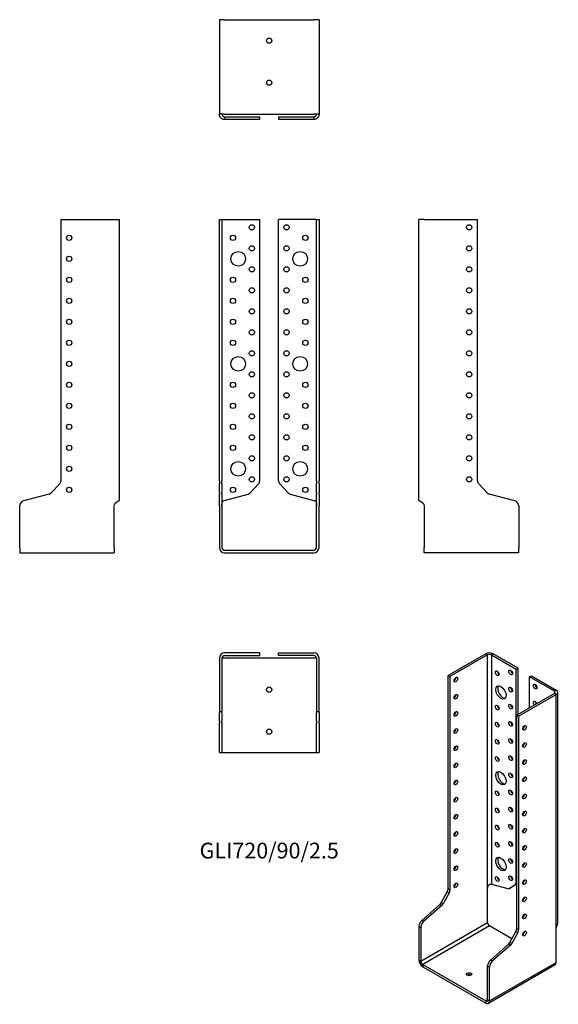
# Model space of a CAD drawing. Units: millimetres. Extents: x -238 to 276, y -432 to 505.
import ezdxf

# ---------------------------------------------------------------- set-up
doc = ezdxf.new("R2010")
doc.units = ezdxf.units.MM
doc.styles.get("Standard").update_dxf_attribs({"font": 'arial.ttf'})

# ---------------------------------------------------------------- blocks, each defined once
blk = doc.blocks.new('GLI720_90_2.5-Front')
for p, q in [((-47.5, 315), (-45, 315)), ((-47.5, 66.08), (-47.5, 315)), ((-45, 315), (-45, 66.08)), ((-45, 315), (-42.5, 315)), ((-42.5, 315), (-9, 315)), ((-9, 66.08), (-9, 315)), ((42.5, 315), (9, 315)), ((9, 66.08), (9, 315)), ((45, 315), (42.5, 315)), ((45, 66.08), (45, 315)), ((45, 315), (47.5, 315)), ((47.5, 315), (47.5, 66.08)), ((-47.5, 66.08), (-47.5, 63.35)), ((-45, 63.35), (-45, 66.08)), ((45, 66.08), (45, 63.35)), ((47.5, 63.35), (47.5, 66.08)), ((-47.5, 54.62), (-47.5, 63.35)), ((-45, 63.35), (-45, 54.62)), ((-18.21, 54.62), (-10.07, 63.35)), ((10.07, 63.35), (18.21, 54.62)), ((45, 54.62), (45, 63.35)), ((47.5, 63.35), (47.5, 54.62)), ((-47.5, 54.62), (-47.5, 53.48)), ((-47.5, 46.95), (-47.5, 53.48)), ((-47.5, 42.12), (-47.5, 46.95)), ((-45, 53.48), (-45, 54.62)), ((-45, 53.48), (-45, 46.95)), ((-45, 46.95), (-45, 42.12)), ((-42.5, 47.48), (-20.1, 53.48)), ((20.1, 53.48), (42.5, 47.48)), ((45, 54.62), (45, 53.48)), ((45, 46.95), (45, 53.48)), ((45, 42.12), (45, 46.95)), ((47.5, 53.48), (47.5, 54.62)), ((47.5, 53.48), (47.5, 46.95)), ((47.5, 46.95), (47.5, 42.12)), ((-47.5, 42.12), (-47.5, 2.5)), ((-45, 42.12), (-45, 2.5)), ((45, 2.5), (45, 42.12)), ((47.5, 2.5), (47.5, 42.12)), ((-42.5, 0), (42.5, 0)), ((-42.5, -2.5), (42.5, -2.5))]:
    blk.add_line(p, q)
for centre, radius in [((-16.5, 307.5), 2.5), ((16.5, 307.5), 2.5), ((-34.5, 297.5), 2.5), ((34.5, 297.5), 2.5), ((-29.5, 277.5), 7), ((-16.5, 287.5), 2.5), ((16.5, 287.5), 2.5), ((29.5, 277.5), 7), ((-16.5, 267.5), 2.5), ((16.5, 267.5), 2.5), ((-34.5, 257.5), 2.5), ((34.5, 257.5), 2.5), ((-16.5, 247.5), 2.5), ((16.5, 247.5), 2.5), ((-34.5, 237.5), 2.5), ((34.5, 237.5), 2.5), ((-16.5, 227.5), 2.5), ((16.5, 227.5), 2.5), ((-34.5, 217.5), 2.5), ((34.5, 217.5), 2.5), ((-16.5, 207.5), 2.5), ((16.5, 207.5), 2.5), ((-34.5, 197.5), 2.5), ((34.5, 197.5), 2.5), ((-16.5, 187.5), 2.5), ((16.5, 187.5), 2.5), ((-29.5, 177.5), 7), ((29.5, 177.5), 7), ((-16.5, 167.5), 2.5), ((16.5, 167.5), 2.5), ((-34.5, 157.5), 2.5), ((34.5, 157.5), 2.5), ((-16.5, 147.5), 2.5), ((16.5, 147.5), 2.5), ((-34.5, 137.5), 2.5), ((34.5, 137.5), 2.5), ((-16.5, 127.5), 2.5), ((16.5, 127.5), 2.5), ((-34.5, 117.5), 2.5), ((34.5, 117.5), 2.5), ((-16.5, 107.5), 2.5), ((16.5, 107.5), 2.5), ((-34.5, 97.5), 2.5), ((34.5, 97.5), 2.5), ((-29.5, 77.5), 7), ((-16.5, 87.5), 2.5), ((16.5, 87.5), 2.5), ((29.5, 77.5), 7), ((-16.5, 67.5), 2.5), ((16.5, 67.5), 2.5), ((-34.5, 57.5), 2.5), ((34.5, 57.5), 2.5)]:
    blk.add_circle(centre, radius)
for centre, radius, start, end in [((-13, 66.08), 4, 317, 0), ((13, 66.08), 4, 180, 223), ((-21.14, 57.35), 4, 285, 317), ((21.14, 57.35), 4, 223, 255), ((-42.5, 2.5), 5, 180, 270), ((-42.5, 2.5), 2.5, 180, 270), ((42.5, 2.5), 2.5, 270, 0), ((42.5, 2.5), 5, 270, 0)]:
    blk.add_arc(centre, radius, start, end)
for points, knots in [([(-45, 42.31), (-45, 44.03), (-45.11, 45.72), (-44.3, 46.6), (-44.15, 46.76), (-43.97, 46.9), (-43.77, 47.01), (-43.68, 47.06), (-43.59, 47.1), (-43.49, 47.14)], [0, 0, 0, 0, 0.789465, 0.789465, 0.789465, 0.935936, 0.935936, 0.935936, 1, 1, 1, 1]), ([(43.49, 47.14), (43.59, 47.1), (43.68, 47.06), (43.77, 47.01), (43.97, 46.9), (44.15, 46.76), (44.3, 46.6), (45.11, 45.72), (45, 44.03), (45, 42.31)], [-1, -1, -1, -1, -0.935936, -0.935936, -0.935936, -0.789465, -0.789465, -0.789465, 0, 0, 0, 0])]:
    blk.add_open_spline(points, degree=3, knots=knots)
for points in [[(-43.49, 47.14), (-43.18, 47.25), (-42.84, 47.37), (-42.5, 47.48)], [(42.5, 47.48), (42.84, 47.37), (43.18, 47.25), (43.49, 47.14)]]:
    blk.add_open_spline(points, degree=3)
blk = doc.blocks.new('GLI720_90_2.5-Left')
for p, q in [((0, 47.48), (0, 315)), ((5, 315), (0, 315)), ((5, 315), (55.8, 315)), ((55.8, 66.08), (55.8, 315)), ((65.01, 54.62), (56.87, 63.35)), ((91.29, 46.95), (66.9, 53.48)), ((5, 42.31), (5, 2.5)), ((95, 42.12), (95, 2.5)), ((5, -2.5), (5, 2.5)), ((95, -2.5), (95, 2.5)), ((95, -2.5), (5, -2.5))]:
    blk.add_line(p, q)
for centre in [(47.8, 307.5), (47.8, 287.5), (47.8, 267.5), (47.8, 247.5), (47.8, 227.5), (47.8, 207.5), (47.8, 187.5), (47.8, 167.5), (47.8, 147.5), (47.8, 127.5), (47.8, 107.5), (47.8, 87.5), (47.8, 67.5)]:
    blk.add_circle(centre, 2.5)
for centre, radius, start, end in [((59.8, 66.08), 4, 180, 223), ((67.94, 57.35), 4, 223, 255), ((90, 42.12), 5, 0, 75)]:
    blk.add_arc(centre, radius, start, end)
blk.add_open_spline([(0, 47.48), (0, 47.37), (0.14, 47.25), (0.41, 47.14)], degree=3)
blk.add_open_spline([(0.41, 47.14), (0.49, 47.1), (0.59, 47.06), (0.69, 47.01), (0.93, 46.9), (1.22, 46.76), (1.53, 46.6), (3.2, 45.72), (5, 44.03), (5, 42.31)], degree=3, knots=[-1, -1, -1, -1, -0.935936, -0.935936, -0.935936, -0.789465, -0.789465, -0.789465, 0, 0, 0, 0])
blk = doc.blocks.new('GLI720_90_2.5-Right')
for p, q in [((-55.8, 315), (-55.8, 66.08)), ((-55.8, 315), (-5, 315)), ((-5, 315), (0, 315)), ((0, 47.48), (0, 315)), ((-56.87, 63.35), (-65.01, 54.62)), ((-66.9, 53.48), (-91.29, 46.95)), ((-95, 2.5), (-95, 42.12)), ((-5, 2.5), (-5, 42.31)), ((-95, 2.5), (-95, -2.5)), ((-5, 2.5), (-5, -2.5)), ((-95, -2.5), (-5, -2.5))]:
    blk.add_line(p, q)
for centre in [(-47.8, 297.5), (-47.8, 277.5), (-47.8, 257.5), (-47.8, 237.5), (-47.8, 217.5), (-47.8, 197.5), (-47.8, 177.5), (-47.8, 157.5), (-47.8, 137.5), (-47.8, 117.5), (-47.8, 97.5), (-47.8, 77.5), (-47.8, 57.5)]:
    blk.add_circle(centre, 2.5)
for centre, radius, start, end in [((-59.8, 66.08), 4, 317, 0), ((-90, 42.12), 5, 105, 180), ((-67.94, 57.35), 4, 285, 317)]:
    blk.add_arc(centre, radius, start, end)
blk.add_open_spline([(-5, 42.31), (-5, 44.03), (-3.2, 45.72), (-1.53, 46.6), (-1.22, 46.76), (-0.93, 46.9), (-0.69, 47.01), (-0.59, 47.06), (-0.49, 47.1), (-0.41, 47.14)], degree=3, knots=[0, 0, 0, 0, 0.789465, 0.789465, 0.789465, 0.935936, 0.935936, 0.935936, 1, 1, 1, 1])
blk.add_open_spline([(-0.41, 47.14), (-0.14, 47.25), (0, 47.37), (0, 47.48)], degree=3)
blk = doc.blocks.new('GLI720_90_2.5-Top')
for p, q in [((-9, 0), (-42.5, 0)), ((-9, -2.5), (-9, 0)), ((9, 0), (42.5, 0)), ((9, -2.5), (9, 0)), ((-47.5, -5), (-47.5, -55.8)), ((-45, -5), (-45, -55.8)), ((-42.5, -5), (-45, -5)), ((-42.5, -2.5), (-9, -2.5)), ((42.5, -5), (-42.5, -5)), ((42.5, -2.5), (9, -2.5)), ((45, -5), (42.5, -5)), ((45, -5), (45, -55.8)), ((47.5, -55.8), (47.5, -5)), ((-47.5, -55.8), (-45, -55.8)), ((-47.5, -55.8), (-47.5, -56.87)), ((-45, -56.87), (-45, -55.8)), ((45, -55.8), (47.5, -55.8)), ((45, -55.8), (45, -56.87)), ((47.5, -56.87), (47.5, -55.8)), ((-47.5, -65.01), (-47.5, -56.87)), ((-47.5, -65.01), (-47.5, -66.9)), ((-45, -56.87), (-45, -65.01)), ((-45, -66.9), (-45, -65.01)), ((45, -65.01), (45, -56.87)), ((45, -65.01), (45, -66.9)), ((47.5, -56.87), (47.5, -65.01)), ((47.5, -66.9), (47.5, -65.01)), ((-47.5, -91.29), (-47.5, -66.9)), ((-45, -66.9), (-45, -91.29)), ((45, -91.29), (45, -66.9)), ((47.5, -66.9), (47.5, -91.29)), ((-47.5, -95), (-47.5, -91.29)), ((-45, -91.29), (-45, -95)), ((45, -95), (45, -91.29)), ((47.5, -91.29), (47.5, -95)), ((-47.5, -95), (-45, -95)), ((-45, -95), (-42.5, -95)), ((-42.5, -95), (42.5, -95)), ((42.5, -95), (45, -95)), ((45, -95), (47.5, -95))]:
    blk.add_line(p, q)
for centre in [(0, -35), (0, -75)]:
    blk.add_circle(centre, 2.5)
for centre, radius, start, end in [((42.5, -5), 5, 0, 90), ((-42.5, -5), 5, 90, 180), ((-42.5, -5), 2.5, 90, 180), ((42.5, -5), 2.5, 0, 90)]:
    blk.add_arc(centre, radius, start, end)
blk = doc.blocks.new('GLI720_90_2.5-Bottom')
for p, q in [((-47.5, 95), (-47.5, 5)), ((-42.5, 95), (-47.5, 95)), ((-42.5, 95), (42.5, 95)), ((47.5, 95), (42.5, 95)), ((47.5, 95), (47.5, 5)), ((-42.5, 5), (-47.5, 5)), ((-42.5, 5), (42.5, 5)), ((-42.5, 2.5), (-20.1, 2.5)), ((-42.5, 2.5), (-42.5, 1.82)), ((-42.5, 1.82), (-42.5, 0)), ((-20.1, 0), (-42.5, 0)), ((-20.1, 2.5), (-18.21, 2.5)), ((-18.21, 0), (-20.1, 0)), ((-18.21, 2.5), (-10.07, 2.5)), ((-10.07, 0), (-18.21, 0)), ((-10.07, 2.5), (-9, 2.5)), ((-9, 0), (-10.07, 0)), ((-9, 0), (-9, 2.5)), ((9, 2.5), (10.07, 2.5)), ((9, 2.5), (9, 0)), ((10.07, 0), (9, 0)), ((10.07, 2.5), (18.21, 2.5)), ((18.21, 0), (10.07, 0)), ((18.21, 2.5), (20.1, 2.5)), ((20.1, 0), (18.21, 0)), ((20.1, 2.5), (42.5, 2.5)), ((42.5, 0), (20.1, 0)), ((47.5, 5), (42.5, 5)), ((42.5, 2.5), (42.5, 1.82)), ((42.5, 1.82), (42.5, 0))]:
    blk.add_line(p, q)
for centre in [(0, 75), (0, 35)]:
    blk.add_circle(centre, 2.5)
for points, knots in [([(-44.48, 0.41), (-44.67, 0.49), (-44.86, 0.59), (-45.04, 0.69), (-45.44, 0.93), (-45.8, 1.22), (-46.1, 1.53), (-47.71, 3.2), (-47.5, 5), (-47.5, 5)], [-1, -1, -1, -1, -0.935936, -0.935936, -0.935936, -0.789465, -0.789465, -0.789465, 0, 0, 0, 0]), ([(-45, 5), (-45, 5), (-45.11, 4.1), (-44.3, 3.27), (-44.15, 3.11), (-43.97, 2.97), (-43.77, 2.85), (-43.68, 2.79), (-43.59, 2.75), (-43.49, 2.7)], [0, 0, 0, 0, 0.789465, 0.789465, 0.789465, 0.935936, 0.935936, 0.935936, 1, 1, 1, 1]), ([(43.49, 2.7), (43.59, 2.75), (43.68, 2.79), (43.77, 2.85), (43.97, 2.97), (44.15, 3.11), (44.3, 3.27), (45.11, 4.1), (45, 5), (45, 5)], [-1, -1, -1, -1, -0.935936, -0.935936, -0.935936, -0.789465, -0.789465, -0.789465, 0, 0, 0, 0]), ([(47.5, 5), (47.5, 5), (47.71, 3.2), (46.1, 1.53), (45.8, 1.22), (45.44, 0.93), (45.04, 0.69), (44.86, 0.59), (44.67, 0.49), (44.48, 0.41)], [0, 0, 0, 0, 0.789465, 0.789465, 0.789465, 0.935936, 0.935936, 0.935936, 1, 1, 1, 1])]:
    blk.add_open_spline(points, degree=3, knots=knots)
for points in [[(-42.5, 0), (-43.18, 0), (-43.85, 0.14), (-44.48, 0.41)], [(-43.49, 2.7), (-43.18, 2.57), (-42.84, 2.5), (-42.5, 2.5)], [(42.5, 2.5), (42.84, 2.5), (43.18, 2.57), (43.49, 2.7)], [(44.48, 0.41), (43.85, 0.14), (43.18, 0), (42.5, 0)]]:
    blk.add_open_spline(points, degree=3)
blk = doc.blocks.new('GLI720_90_2.5-ISO')
for p, q in [((-3.54, 166.36), (-39.46, 145.62)), ((-1.77, 165.34), (-37.69, 144.6)), ((-1.77, 165.34), (-3.54, 166.36)), ((-1.77, -57.31), (-1.77, 165.34)), ((3.54, 166.36), (1.77, 165.34)), ((1.77, 165.34), (1.77, -53.09)), ((1.77, 165.34), (25.46, 151.66)), ((27.22, 152.68), (3.54, 166.36)), ((25.46, 151.66), (27.22, 152.68)), ((25.46, -51.58), (25.46, 151.66)), ((27.22, 108.59), (27.22, 152.68)), ((-39.46, 145.62), (-37.69, 144.6)), ((-39.46, -57.62), (-39.46, 145.62)), ((-37.69, 144.6), (-37.69, -58.64)), ((38.18, 144.32), (39.95, 145.34)), ((61.87, 130.64), (38.18, 144.32)), ((38.18, 114.92), (38.18, 144.32)), ((39.95, 145.34), (63.64, 131.66)), ((63.64, 131.66), (61.87, 130.64)), ((61.87, 128.6), (25.95, 107.86)), ((27.72, 106.84), (63.64, 127.58)), ((61.87, 130.64), (61.87, 128.6)), ((63.64, 127.58), (61.87, 128.6)), ((63.64, -95.08), (63.64, 127.58)), ((65.1, -89.5), (65.1, 129.62)), ((25.95, -95.39), (25.95, 107.86)), ((25.95, 107.86), (27.72, 106.84)), ((27.72, 106.84), (27.72, -96.41)), ((1.77, -53.09), (17.6, -57.33)), ((20.64, -56.2), (18.87, -57.22)), ((18.94, -57.17), (24.7, -53.37)), ((20.71, -56.15), (18.94, -57.17)), ((25.95, -52.69), (20.71, -56.15)), ((24.7, -53.37), (25.95, -52.65)), ((25.95, -51.3), (25.46, -51.58)), ((-45.97, -70.74), (-40.22, -60.29)), ((-38.45, -61.31), (-44.2, -71.76)), ((-40.22, -60.29), (-38.45, -61.31)), ((-37.69, -58.64), (-39.46, -57.62)), ((-1.77, -89.81), (-1.77, -57.31)), ((-64.55, -87.73), (-47.31, -72.44)), ((-45.54, -73.46), (-62.79, -88.75)), ((-47.31, -72.44), (-45.54, -73.46)), ((-44.2, -71.76), (-45.97, -70.74)), ((-67.18, -93.19), (-65.41, -94.21)), ((-67.18, -93.19), (-67.18, -125.54)), ((-1.77, -89.81), (-65.41, -126.56)), ((-62.79, -88.75), (-64.55, -87.73)), ((0, -92.88), (-63.64, -129.62)), ((21.28, -105.16), (0, -92.88)), ((-65.41, -94.21), (-65.41, -126.56)), ((19.44, -108.5), (25.19, -98.05)), ((26.96, -99.07), (21.2, -109.52)), ((25.19, -98.05), (26.96, -99.07)), ((27.72, -96.41), (25.95, -95.39)), ((63.64, -127.58), (63.64, -95.08)), ((0.85, -125.49), (18.1, -110.2)), ((19.87, -111.22), (2.62, -126.52)), ((18.1, -110.2), (19.87, -111.22)), ((21.2, -109.52), (19.44, -108.5)), ((-65.41, -126.56), (-67.18, -125.54)), ((-63.64, -129.62), (-3.54, -164.32)), ((-63.64, -129.62), (-63.64, -131.66)), ((-1.77, -130.95), (0, -131.97)), ((-1.77, -163.3), (-1.77, -130.95)), ((62.6, -129.87), (-1.04, -166.61)), ((0, -164.32), (63.64, -127.58)), ((2.62, -126.52), (0.85, -125.49)), ((-63.64, -131.66), (-3.54, -166.36)), ((0, -164.32), (0, -131.97)), ((-1.77, -163.3), (-3.54, -164.32)), ((-3.54, -164.32), (-3.54, -166.36)), ((-1.77, -163.3), (0, -164.32))]:
    blk.add_line(p, q)
for centre, major_axis, start_param, end_param in [((0, 164.32), (-5, 0), 3.926991, 5.497787), ((0, 164.32), (2.5, 0), 0.785398, 2.356194), ((21.92, 149.62), (1.25, -2.17), 3.926991, 5.497787), ((-33.8, 142.76), (1.25, 2.17), 3.926991, 5.497787), ((9.19, 148.81), (1.25, -2.17), 3.926991, 5.497787), ((12.73, 130.44), (-3.5, 6.06), 0.255303, 2.88629), ((21.92, 133.29), (1.25, -2.17), 3.926991, 5.497787), ((45.25, 136.15), (1.25, -2.17), 3.926991, 5.497787), ((60.1, 129.62), (5, 0), 5.497787, 7.068583), ((-33.8, 126.43), (1.25, 2.17), 3.926991, 5.497787), ((60.1, 129.62), (2.5, 0), 5.497787, 7.068583), ((9.19, 116.15), (1.25, -2.17), 3.926991, 5.497787), ((21.92, 116.96), (1.25, -2.17), 3.926991, 5.497787), ((43.49, 118.8), (-1.25, 2.17), 4.425632, 8.140738), ((45.25, 119.82), (1.25, -2.17), 3.926991, 4.999146), ((-33.8, 110.1), (1.25, 2.17), 3.926991, 5.497787), ((-33.8, 93.77), (1.25, 2.17), 3.926991, 5.497787), ((9.19, 99.82), (1.25, -2.17), 3.926991, 5.497787), ((21.92, 100.63), (1.25, -2.17), 3.926991, 5.497787), ((31.61, 96.84), (1.25, 2.17), 3.926991, 5.497787), ((9.19, 83.49), (1.25, -2.17), 3.926991, 5.497787), ((21.92, 84.3), (1.25, -2.17), 3.926991, 5.497787), ((-33.8, 77.44), (1.25, 2.17), 3.926991, 5.497787), ((31.61, 80.51), (1.25, 2.17), 3.926991, 5.497787), ((9.19, 67.16), (1.25, -2.17), 3.926991, 5.497787), ((21.92, 67.97), (1.25, -2.17), 3.926991, 5.497787), ((-33.8, 61.11), (1.25, 2.17), 3.926991, 5.497787), ((31.61, 64.18), (1.25, 2.17), 3.926991, 5.497787), ((12.73, 48.79), (-3.5, 6.06), 0.255303, 2.88629), ((21.92, 51.64), (1.25, -2.17), 3.926991, 5.497787), ((31.61, 47.85), (1.25, 2.17), 3.926991, 5.497787), ((-33.8, 44.78), (1.25, 2.17), 3.926991, 5.497787), ((-33.8, 28.45), (1.25, 2.17), 3.926991, 5.497787), ((9.19, 34.5), (1.25, -2.17), 3.926991, 5.497787), ((21.92, 35.31), (1.25, -2.17), 3.926991, 5.497787), ((31.61, 31.52), (1.25, 2.17), 3.926991, 5.497787), ((9.19, 18.17), (1.25, -2.17), 3.926991, 5.497787), ((21.92, 18.98), (1.25, -2.17), 3.926991, 5.497787), ((-33.8, 12.12), (1.25, 2.17), 3.926991, 5.497787), ((31.61, 15.19), (1.25, 2.17), 3.926991, 5.497787), ((9.19, 1.84), (1.25, -2.17), 3.926991, 5.497787), ((21.92, 2.65), (1.25, -2.17), 3.926991, 5.497787), ((-33.8, -4.21), (1.25, 2.17), 3.926991, 5.497787), ((31.61, -1.14), (1.25, 2.17), 3.926991, 5.497787), ((9.19, -14.49), (1.25, -2.17), 3.926991, 5.497787), ((21.92, -13.68), (1.25, -2.17), 3.926991, 5.497787), ((31.61, -17.47), (1.25, 2.17), 3.926991, 5.497787), ((-33.8, -20.53), (1.25, 2.17), 3.926991, 5.497787), ((12.73, -32.86), (-3.5, 6.06), 0.255303, 2.88629), ((-33.8, -36.86), (1.25, 2.17), 3.926991, 5.497787), ((21.92, -30.01), (1.25, -2.17), 3.926991, 5.497787), ((31.61, -33.8), (1.25, 2.17), 3.926991, 5.497787), ((9.19, -47.15), (1.25, -2.17), 3.926991, 5.497787), ((21.92, -46.34), (1.25, -2.17), 3.926991, 5.497787), ((-33.8, -53.19), (1.25, 2.17), 3.926991, 5.497787), ((18.64, -52.73), (2, -3.46), 0, 0.034907), ((22.63, -49.95), (2, -3.46), 0.034907, 0.785398), ((31.61, -50.13), (1.25, 2.17), 3.926991, 5.497787), ((-42.29, -59.26), (-2, -3.46), 1.605703, 2.356194), ((-40.52, -60.28), (2, 3.46), 4.747296, 5.497787), ((16.87, -53.75), (2, -3.46), 5.759587, 6.318092), ((31.61, -66.46), (1.25, 2.17), 3.926991, 5.497787), ((-48.04, -69.71), (-2, -3.46), 1.047198, 1.605703), ((-46.27, -70.73), (2, 3.46), 4.18879, 4.747296), ((31.61, -82.79), (1.25, 2.17), 3.926991, 5.497787), ((-63.64, -91.15), (-2.5, -4.33), 4.18879, 5.497787), ((-61.87, -92.17), (2.5, 4.33), 1.047198, 2.356194), ((0, -90.84), (-1.25, 2.17), 0.785398, 2.356194), ((23.12, -97.02), (-2, -3.46), 1.605703, 2.356194), ((24.89, -98.04), (2, 3.46), 4.747296, 5.497787), ((31.61, -99.12), (1.25, 2.17), 3.926991, 5.497787), ((17.37, -107.47), (-2, -3.46), 1.047198, 1.605703), ((19.13, -108.49), (2, 3.46), 4.18879, 4.747296), ((-63.64, -127.58), (2.5, -4.33), 3.926991, 5.497787), ((-63.64, -127.58), (1.25, -2.17), 3.926991, 5.497787), ((1.77, -128.91), (-2.5, -4.33), 4.18879, 5.497787), ((3.54, -129.93), (2.5, 4.33), 1.047198, 2.356194), ((60.1, -125.54), (2.5, -4.33), 0, 0.785398), ((-19.45, -140.85), (-2.5, 0), 3.926991, 5.497787), ((-3.54, -162.28), (1.25, -2.17), 5.497787, 7.068583), ((-3.54, -162.28), (2.5, -4.33), 5.497787, 7.068583)]:
    blk.add_ellipse(centre, major_axis=major_axis, ratio=0.57735, start_param=start_param, end_param=end_param)
for centre, major_axis in [((7.42, 147.79), (1.25, -2.17)), ((20.15, 148.6), (1.25, -2.17)), ((-32.03, 141.74), (1.25, 2.17)), ((10.96, 129.41), (3.5, -6.06)), ((20.15, 132.27), (1.25, -2.17)), ((43.49, 135.13), (-1.25, 2.17)), ((-32.03, 125.41), (1.25, 2.17)), ((7.42, 115.13), (1.25, -2.17)), ((20.15, 115.94), (1.25, -2.17)), ((-32.03, 109.08), (1.25, 2.17)), ((-32.03, 92.75), (1.25, 2.17)), ((7.42, 98.8), (1.25, -2.17)), ((20.15, 99.61), (1.25, -2.17)), ((33.38, 95.82), (-1.25, -2.17)), ((7.42, 82.47), (1.25, -2.17)), ((20.15, 83.28), (1.25, -2.17)), ((-32.03, 76.42), (1.25, 2.17)), ((33.38, 79.49), (-1.25, -2.17)), ((7.42, 66.14), (1.25, -2.17)), ((20.15, 66.95), (1.25, -2.17)), ((33.38, 63.16), (-1.25, -2.17)), ((-32.03, 60.09), (1.25, 2.17)), ((10.96, 47.76), (3.5, -6.06)), ((20.15, 50.62), (1.25, -2.17)), ((33.38, 46.83), (-1.25, -2.17)), ((-32.03, 43.76), (1.25, 2.17)), ((-32.03, 27.43), (1.25, 2.17)), ((7.42, 33.48), (1.25, -2.17)), ((20.15, 34.29), (1.25, -2.17)), ((33.38, 30.5), (-1.25, -2.17)), ((7.42, 17.15), (1.25, -2.17)), ((20.15, 17.96), (1.25, -2.17)), ((-32.03, 11.1), (1.25, 2.17)), ((33.38, 14.17), (-1.25, -2.17)), ((7.42, 0.82), (1.25, -2.17)), ((20.15, 1.63), (1.25, -2.17)), ((33.38, -2.16), (-1.25, -2.17)), ((-32.03, -5.23), (1.25, 2.17)), ((7.42, -15.51), (1.25, -2.17)), ((20.15, -14.7), (1.25, -2.17)), ((33.38, -18.49), (-1.25, -2.17)), ((-32.03, -21.56), (1.25, 2.17)), ((10.96, -33.88), (3.5, -6.06)), ((-32.03, -37.89), (1.25, 2.17)), ((20.15, -31.03), (1.25, -2.17)), ((33.38, -34.82), (-1.25, -2.17)), ((7.42, -48.17), (1.25, -2.17)), ((20.15, -47.36), (1.25, -2.17)), ((-32.03, -54.22), (1.25, 2.17)), ((33.38, -51.15), (-1.25, -2.17)), ((33.38, -67.48), (-1.25, -2.17)), ((33.38, -83.81), (-1.25, -2.17)), ((33.38, -100.14), (-1.25, -2.17)), ((-19.45, -138.8), (-2.5, 0))]:
    blk.add_ellipse(centre, major_axis=major_axis, ratio=0.57735)
for points, knots in [([(-1.77, -57.31), (-1.77, -55.91), (-1.21, -54.12), (-0.05, -53.38), (0.17, -53.25), (0.4, -53.15), (0.63, -53.1), (0.73, -53.07), (0.83, -53.06), (0.92, -53.05)], [0, 0, 0, 0, 0.789465, 0.789465, 0.789465, 0.935936, 0.935936, 0.935936, 1, 1, 1, 1]), ([(63.64, -95.08), (63.64, -93.67), (65.06, -91.64), (65.1, -89.58), (65.1, -89.55), (65.1, -89.53), (65.1, -89.5)], [0, 0, 0, 0, 0.7894654, 0.7894654, 0.7894654, 0.8, 0.8, 0.8, 0.8])]:
    blk.add_open_spline(points, degree=3, knots=knots)
blk.add_open_spline([(0.92, -53.05), (1.24, -53.03), (1.53, -53.04), (1.77, -53.09)], degree=3)

msp = doc.modelspace()

# ---------------------------------------------------------------- block references
for name, p in [('GLI720_90_2.5-Bottom', (0, 410.25)), ('GLI720_90_2.5-Right', (-142.75, 0)), ('GLI720_90_2.5-Front', (0, 0)), ('GLI720_90_2.5-Left', (142.75, 0)), ('GLI720_90_2.5-Top', (0, -97.75)), ('GLI720_90_2.5-ISO', (209.93, -264.96))]:
    msp.add_blockref(name, p)

# ---------------------------------------------------------------- texts
at = {"insert": (0, -288), "char_height": 15.0263, "attachment_point": 5}
msp.add_mtext('GLI720/90/2.5', dxfattribs=at)

doc.saveas('drawing.dxf')
